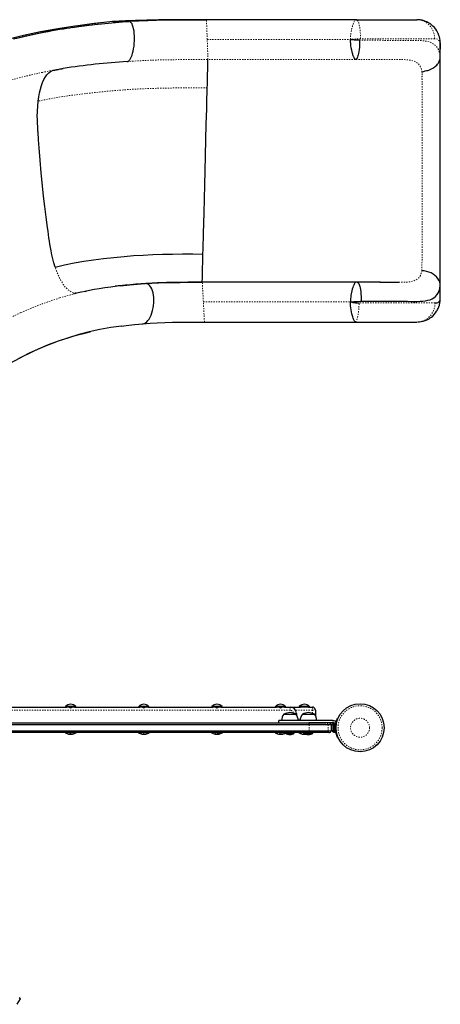
# Model space of a CAD drawing. Units: millimetres. Extents: x -452 to 78, y -122 to 329.
# Drawn here: x -197 to -164, y 107 to 184 of the extents above; entities that cross this region are included whole.
import ezdxf

# ---------------------------------------------------------------- set-up
doc = ezdxf.new("R2010")
doc.units = ezdxf.units.MM
doc.linetypes.add('PHANTOM', pattern=[0.0127, 0.00635, -0.00127, 0.00127, -0.00127, 0.00127, -0.00127])

msp = doc.modelspace()

# ---------------------------------------------------------------- linework, layer by layer
at = {"color": 7, "linetype": 'Continuous', "lineweight": 25}
for p, q in [((-182.77685, 184.18129), (-182.82369, 184.18128)), ((-179.70165, 184.18139), (-182.5718, 184.18139)), ((-170.81992, 184.18139), (-179.08197, 184.18139)), ((-170.81992, 184.18139), (-170.78214, 184.18139)), ((-170.78214, 184.18139), (-166.04572, 184.18139)), ((-166.0463, 184.18139), (-166.04572, 184.18139)), ((-165.97424, 184.17641), (-166.04572, 184.18139)), ((-189.90909, 184.03151), (-188.66824, 184.03152)), ((-188.61743, 184.02822), (-188.622, 184.02797)), ((-164.18692, 181.24067), (-164.18692, 182.32329)), ((-164.1865, 182.35425), (-164.18681, 181.8528)), ((-164.18692, 163.26595), (-164.18692, 181.24067)), ((-182.90084, 163.54869), (-182.90133, 163.55507)), ((-164.18692, 162.22315), (-164.18692, 163.26595)), ((-192.08788, 162.83989), (-192.03153, 162.8529)), ((-187.63593, 160.28751), (-187.54329, 160.29714)), ((-182.73363, 160.43139), (-171.07194, 160.43139)), ((-171.07194, 160.43139), (-166.02129, 160.43139)), ((-189.2383, 160.10681), (-189.26754, 160.10649)), ((-197.93333, 130.17946), (-193.55783, 130.17946)), ((-193.64558, 130.22633), (-193.64558, 130.17946)), ((-193.5173, 130.22633), (-193.64558, 130.22633)), ((-193.5173, 130.17946), (-193.55783, 130.17946)), ((-192.84558, 130.22633), (-193.5173, 130.22633)), ((-192.93333, 130.17946), (-193.5173, 130.17946)), ((-193.23535, 130.11758), (-193.23535, 130.17946)), ((-192.93333, 130.17946), (-187.80783, 130.17946)), ((-192.84558, 130.17946), (-192.84558, 130.22633)), ((-187.89558, 130.22633), (-187.89558, 130.17946)), ((-187.61733, 130.22633), (-187.89558, 130.22633)), ((-187.61733, 130.17946), (-187.80783, 130.17946)), ((-187.09558, 130.22633), (-187.61733, 130.22633)), ((-187.18333, 130.17946), (-187.61733, 130.17946)), ((-187.18333, 130.17946), (-182.05783, 130.17946)), ((-187.09558, 130.17946), (-187.09558, 130.22633)), ((-182.14558, 130.22633), (-182.14558, 130.17946)), ((-181.34558, 130.22633), (-182.14558, 130.22633)), ((-181.43333, 130.17946), (-182.05783, 130.17946)), ((-181.7558, 130.11742), (-181.7558, 130.17946)), ((-181.43333, 130.17946), (-177.05783, 130.17946)), ((-181.34558, 130.17946), (-181.34558, 130.22633)), ((-177.14558, 130.22633), (-177.14558, 130.17946)), ((-177.11389, 130.22633), (-177.14558, 130.22633)), ((-176.34558, 130.22633), (-177.11389, 130.22633)), ((-176.43333, 130.17946), (-177.05783, 130.17946)), ((-176.84508, 130.16411), (-176.84508, 130.17946)), ((-176.43333, 130.17946), (-175.99558, 130.17946)), ((-176.34558, 130.17946), (-176.34558, 130.22633)), ((-175.99558, 130.17946), (-175.18283, 130.17946)), ((-175.27058, 130.22633), (-175.27058, 130.17946)), ((-174.47058, 130.22633), (-175.27058, 130.22633)), ((-174.55833, 130.17946), (-175.18283, 130.17946)), ((-174.55833, 130.17946), (-174.24558, 130.17946)), ((-174.47058, 130.17946), (-174.47058, 130.22633)), ((-176.4792, 129.61696), (-175.5417, 129.61696)), ((-175.49558, 129.67946), (-175.49558, 129.55829)), ((-175.02683, 129.61696), (-174.08933, 129.61696)), ((-173.99558, 129.92946), (-173.99558, 129.48211)), ((-172.30686, 129.28102), (-172.24978, 129.25793)), ((-200.48465, 128.80446), (-174.50651, 128.80446)), ((-200.45669, 128.92946), (-174.53446, 128.92946)), ((-176.89663, 129.11696), (-176.89663, 128.92946)), ((-172.64298, 129.11696), (-176.89122, 129.11696)), ((-174.98448, 128.92962), (-174.98457, 128.92946)), ((-174.53446, 128.92946), (-173.20098, 128.92946)), ((-172.64298, 128.92946), (-174.52068, 128.92946)), ((-174.50651, 128.80446), (-172.99644, 128.80446)), ((-172.99644, 128.80446), (-172.74558, 128.80446)), ((-172.74558, 128.30446), (-172.74558, 128.80446)), ((-172.74163, 128.69508), (-172.74163, 128.67643)), ((-172.73297, 128.69082), (-172.74163, 128.65345)), ((-172.74163, 128.67643), (-172.73297, 128.69082)), ((-172.74163, 128.65345), (-172.74163, 128.67643)), ((-172.74163, 128.65345), (-172.74163, 128.55483)), ((-172.74163, 128.55483), (-172.73297, 128.53185)), ((-172.74163, 128.51746), (-172.74163, 128.55405)), ((-172.73297, 128.53185), (-172.74163, 128.51746)), ((-172.74163, 128.51746), (-172.74163, 128.43286)), ((-172.74163, 128.43286), (-172.73297, 128.39549)), ((-172.74163, 128.43286), (-172.74163, 128.41847)), ((-172.73297, 128.39549), (-172.74163, 128.41847)), ((-172.64298, 129.11696), (-172.54184, 129.11696)), ((-172.54184, 128.92946), (-172.64298, 128.92946)), ((-172.55413, 128.87321), (-172.60103, 128.87321)), ((-172.60103, 128.87321), (-172.60103, 128.67617)), ((-172.60103, 128.67617), (-172.60103, 128.23571)), ((-172.44825, 128.89518), (-172.55413, 128.89518)), ((-172.55413, 128.89518), (-172.55413, 128.21373)), ((-172.54184, 129.11696), (-172.43517, 129.09723)), ((-172.44825, 128.89518), (-172.44825, 128.21373)), ((-172.43517, 128.84838), (-172.44825, 128.8762)), ((-172.43867, 128.74196), (-172.44825, 128.74196)), ((-200.48465, 128.30446), (-174.50651, 128.30446)), ((-174.53446, 128.17946), (-200.45669, 128.17946)), ((-193.68308, 128.17946), (-193.68308, 128.1774)), ((-193.35164, 128.04699), (-193.35164, 128.04914)), ((-193.34126, 128.04717), (-193.34126, 128.04807)), ((-193.28464, 128.05747), (-193.28464, 128.04016)), ((-193.25603, 128.04016), (-193.28464, 128.04016)), ((-193.20651, 128.04016), (-193.25603, 128.04016)), ((-193.20651, 128.04016), (-193.20651, 128.04748)), ((-193.13951, 128.04779), (-193.14563, 128.04721)), ((-193.13951, 128.05638), (-193.13951, 128.04699)), ((-192.80808, 128.1774), (-192.80808, 128.17946)), ((-187.93308, 128.17946), (-187.93308, 128.1774)), ((-187.60262, 128.04697), (-187.60262, 128.0559)), ((-187.58933, 128.0481), (-187.58933, 128.04721)), ((-187.53464, 128.04719), (-187.53464, 128.04016)), ((-187.48629, 128.04016), (-187.53464, 128.04016)), ((-187.45651, 128.04016), (-187.48629, 128.04016)), ((-187.45651, 128.04016), (-187.45651, 128.05777)), ((-187.40183, 128.04721), (-187.40183, 128.0481)), ((-187.38853, 128.04949), (-187.38853, 128.04697)), ((-187.05808, 128.1774), (-187.05808, 128.17946)), ((-182.18308, 128.17946), (-182.18308, 128.1774)), ((-181.85164, 128.04699), (-181.85164, 128.0564)), ((-181.84553, 128.04721), (-181.85164, 128.04779)), ((-181.78464, 128.04748), (-181.78464, 128.04016)), ((-181.70651, 128.04016), (-181.78464, 128.04016)), ((-181.70651, 128.04016), (-181.70651, 128.05748)), ((-181.64989, 128.04807), (-181.64989, 128.04718)), ((-181.63951, 128.04914), (-181.63951, 128.04699)), ((-181.30808, 128.1774), (-181.30808, 128.17946)), ((-177.18308, 128.17946), (-177.18308, 128.1774)), ((-176.91748, 128.05783), (-176.88095, 128.0507)), ((-176.91737, 128.0578), (-176.90964, 128.05627)), ((-176.85125, 128.047), (-176.85125, 128.0476)), ((-176.83933, 128.05627), (-176.83933, 128.04721)), ((-176.83233, 128.04721), (-176.83933, 128.04782)), ((-176.78464, 128.0509), (-176.78464, 128.04016)), ((-176.70651, 128.04016), (-176.78464, 128.04016)), ((-176.70651, 128.04016), (-176.70651, 128.0509)), ((-176.65882, 128.04721), (-176.65179, 128.04782)), ((-176.65183, 128.04721), (-176.65183, 128.05627)), ((-176.6399, 128.0476), (-176.6399, 128.047)), ((-176.63945, 128.04721), (-176.63771, 128.04782)), ((-176.6102, 128.0507), (-176.57366, 128.05783)), ((-176.58151, 128.05627), (-176.57371, 128.05782)), ((-176.35425, 128.17946), (-176.35425, 128.13258)), ((-176.35425, 128.13258), (-175.66665, 128.13258)), ((-175.66665, 128.13258), (-175.66665, 128.17946)), ((-175.30808, 128.17946), (-175.30808, 128.1774)), ((-175.03581, 128.05639), (-175.00486, 128.05052)), ((-174.97652, 128.04699), (-174.97652, 128.04727)), ((-174.96911, 128.04714), (-174.96911, 128.04733)), ((-174.90964, 128.05266), (-174.90964, 128.04016)), ((-174.83151, 128.04016), (-174.90964, 128.04016)), ((-174.90188, 128.17946), (-174.90188, 128.13258)), ((-174.90188, 128.13258), (-174.21428, 128.13258)), ((-174.83151, 128.04016), (-174.83151, 128.04952)), ((-174.77204, 128.05778), (-174.77204, 128.04714)), ((-174.76463, 128.04727), (-174.76463, 128.04699)), ((-174.7363, 128.05052), (-174.72691, 128.05217)), ((-173.20098, 128.17946), (-174.53446, 128.17946)), ((-174.50651, 128.30446), (-172.99644, 128.30446)), ((-174.21428, 128.13258), (-174.21428, 128.17946)), ((-172.95021, 128.17946), (-173.20098, 128.17946)), ((-172.99644, 128.30446), (-172.74558, 128.30446)), ((-172.60103, 128.23571), (-172.55413, 128.23571)), ((-172.55413, 128.21373), (-172.44825, 128.21373)), ((-172.44825, 128.36696), (-172.43762, 128.36696)), ((-172.24978, 127.85099), (-172.30686, 127.8279)), ((-197.45392, 106.82777), (-197.20004, 107.26749)), ((-197.20004, 107.26749), (-197.30829, 107.32999))]:
    msp.add_line(p, q, dxfattribs=at)
at = {"color": 8, "linetype": 'PHANTOM', "lineweight": 18}
for p, q in [((-192.91126, 183.67327), (-192.8638, 183.68225)), ((-182.5122, 182.62884), (-171.24969, 182.63076)), ((-170.86836, 181.0564), (-182.45266, 181.0564)), ((-194.11348, 162.32069), (-193.06827, 162.61352)), ((-182.81756, 162.02407), (-171.25296, 162.0268)), ((-175.99558, 130.17946), (-175.99558, 129.92946)), ((-174.24558, 130.17946), (-174.24558, 129.92946)), ((-175.99558, 129.92946), (-198.99558, 129.92946)), ((-175.49558, 129.67946), (-175.67315, 129.67946)), ((-174.24558, 129.92946), (-175.56256, 129.92946)), ((-174.24558, 129.68858), (-174.24558, 129.92946)), ((-174.24558, 129.92946), (-173.99558, 129.92946)), ((-175.35691, 129.17946), (-175.21161, 129.17946)), ((-174.50651, 128.80446), (-174.50651, 128.30446)), ((-172.99644, 128.80446), (-172.99644, 128.30446)), ((-172.64298, 128.92946), (-172.64298, 129.11696)), ((-172.38373, 128.63792), (-172.44522, 128.66279)), ((-172.44522, 128.44613), (-172.38373, 128.471)), ((-172.43517, 129.09723), (-172.43517, 128.84838)), ((-192.80808, 128.1774), (-193.68308, 128.1774)), ((-192.81533, 128.16421), (-193.67582, 128.16421)), ((-193.40781, 128.05736), (-193.40781, 128.05627)), ((-193.35632, 128.04721), (-193.35632, 128.04967)), ((-193.34127, 128.04721), (-193.34127, 128.04808)), ((-193.33729, 128.04771), (-193.33729, 128.04721)), ((-193.1706, 128.04721), (-193.1706, 128.05149)), ((-193.15965, 128.05307), (-193.15965, 128.04721)), ((-193.1425, 128.04749), (-193.1425, 128.04721)), ((-193.13901, 128.05646), (-193.13901, 128.04721)), ((-193.12096, 128.05627), (-193.12096, 128.0572)), ((-187.05808, 128.1774), (-187.93308, 128.1774)), ((-187.06533, 128.16421), (-187.92582, 128.16421)), ((-187.62343, 128.05719), (-187.62343, 128.05627)), ((-187.60325, 128.04721), (-187.60325, 128.05601)), ((-187.57921, 128.04721), (-187.57921, 128.05219)), ((-187.56792, 128.05068), (-187.56792, 128.04721)), ((-187.38419, 128.04999), (-187.38419, 128.04721)), ((-187.33428, 128.05627), (-187.33428, 128.05745)), ((-181.62855, 128.1774), (-182.18308, 128.1774)), ((-181.63049, 128.16421), (-182.17582, 128.16421)), ((-181.87019, 128.05718), (-181.87019, 128.05627)), ((-181.85214, 128.04721), (-181.85214, 128.05648)), ((-181.84865, 128.04721), (-181.84865, 128.04749)), ((-181.8315, 128.04721), (-181.8315, 128.05307)), ((-181.82055, 128.05149), (-181.82055, 128.04721)), ((-181.65386, 128.04721), (-181.65386, 128.04771)), ((-181.64988, 128.04808), (-181.64988, 128.04721)), ((-181.63483, 128.04967), (-181.63483, 128.04721)), ((-181.31533, 128.16421), (-181.63049, 128.16421)), ((-181.30808, 128.1774), (-181.62855, 128.1774)), ((-181.58334, 128.05627), (-181.58334, 128.05736)), ((-176.35425, 128.1774), (-177.18308, 128.1774)), ((-176.35425, 128.16421), (-177.17582, 128.16421)), ((-176.85605, 128.04721), (-176.85605, 128.04809)), ((-176.66964, 128.04721), (-176.66964, 128.05181)), ((-176.65882, 128.05341), (-176.65882, 128.04721)), ((-176.63945, 128.04764), (-176.63945, 128.04721)), ((-175.30662, 128.1774), (-175.30808, 128.1774)), ((-174.90188, 128.1774), (-175.30662, 128.1774)), ((-175.29939, 128.16421), (-175.30082, 128.16421)), ((-174.90188, 128.16421), (-175.29939, 128.16421)), ((-174.98124, 128.04721), (-174.98124, 128.04775)), ((-174.97585, 128.04721), (-174.97585, 128.04797)), ((-174.94361, 128.04798), (-174.94361, 128.04721)), ((-174.7953, 128.04721), (-174.7953, 128.05159)), ((-174.78439, 128.04968), (-174.78439, 128.04721)), ((-174.78229, 128.04721), (-174.78229, 128.05717)), ((-174.7734, 128.05781), (-174.7734, 128.04721)), ((-174.77199, 128.05777), (-174.77199, 128.04721)), ((-174.76415, 128.04732), (-174.76415, 128.04721)), ((-174.75935, 128.04727), (-174.75935, 128.04721))]:
    msp.add_line(p, q, dxfattribs=at)
at = {"color": 7, "linetype": 'Continuous', "lineweight": 25, "flags": 128}
for points in [[(-188.36939, 184.10555), (-188.93449, 184.08356), (-189.9374, 184.03013)], [(-182.5718, 184.18143), (-183.51872, 184.18001), (-184.46438, 184.17577), (-185.40647, 184.1687), (-186.34187, 184.1588), (-187.25029, 184.14232), (-188.14855, 184.11554), (-189.03544, 184.07855), (-189.90909, 184.03151)], [(-182.5718, 184.18139), (-183.35048, 184.17998), (-184.12789, 184.17575), (-184.90223, 184.16867), (-185.67171, 184.15878), (-186.4347, 184.1423), (-187.18957, 184.11552), (-187.93464, 184.07852), (-188.66823, 184.03147)], [(-182.57063, 184.15707), (-183.14165, 184.15163), (-183.79396, 184.14632), (-184.49098, 184.14141), (-185.23244, 184.13639), (-185.85768, 184.13134), (-186.51133, 184.12042), (-187.19147, 184.10109), (-187.89695, 184.07158), (-188.62637, 184.03)], [(-182.57067, 184.15388), (-182.57128, 184.1693), (-182.57162, 184.17719)], [(-179.04023, 184.18139), (-179.66884, 184.1814), (-182.57161, 184.18021)], [(-170.83092, 184.17998), (-172.73135, 184.18127), (-173.98605, 184.18135)], [(-170.75478, 184.17559), (-170.78059, 184.17999), (-170.81151, 184.18138)], [(-164.20011, 182.54129), (-164.2291, 182.70029), (-164.26157, 182.83011), (-164.29321, 182.93187), (-164.32041, 183.00697), (-164.3628, 183.10844), (-164.4114, 183.20825), (-164.47081, 183.31339), (-164.54948, 183.43213), (-164.65157, 183.5611), (-164.76348, 183.67869), (-164.86863, 183.77192), (-164.96444, 183.84507), (-165.06375, 183.9108), (-165.17073, 183.97154), (-165.24869, 184.00988), (-165.34705, 184.05176), (-165.46899, 184.09445), (-165.61449, 184.13329), (-165.7832, 184.16336), (-165.97886, 184.17962)], [(-192.9116, 183.67679), (-194.25798, 183.47356), (-195.6109, 183.22736), (-196.96852, 182.93744), (-198.32711, 182.60354), (-199.68422, 182.22535), (-201.03753, 181.80282), (-202.38462, 181.33613), (-203.61194, 180.86967), (-204.83015, 180.3664), (-206.03759, 179.82656), (-207.23284, 179.25053), (-208.41453, 178.63874), (-209.58125, 177.99159), (-210.83533, 177.24576), (-212.06823, 176.45902), (-213.27837, 175.63222), (-214.46415, 174.76623), (-215.62396, 173.8619), (-216.75628, 172.92011), (-217.8598, 171.94183), (-218.34605, 171.48383)], [(-193.11062, 183.55936), (-193.31101, 183.52822), (-193.55619, 183.48833), (-193.80831, 183.44768), (-194.09022, 183.40221), (-194.38587, 183.35266), (-194.69366, 183.29887), (-195.01354, 183.24062), (-195.34544, 183.17764), (-195.89123, 183.06852), (-196.46654, 182.94608), (-197.07126, 182.80918), (-197.75158, 182.64507)], [(-193.43686, 183.50774), (-193.81635, 183.45236), (-195.03941, 183.24075), (-196.26175, 182.99562), (-197.48181, 182.7168)], [(-191.37293, 183.77728), (-192.59418, 183.63072), (-193.12653, 183.55303)], [(-189.90909, 184.03154), (-191.38858, 183.87533), (-192.86381, 183.6823)], [(-189.95766, 184.02866), (-191.71562, 183.83761), (-192.32998, 183.75215)], [(-189.16703, 183.99013), (-190.02235, 183.91923), (-191.37293, 183.77728)], [(-188.80082, 180.88788), (-188.73454, 180.90758), (-188.66826, 180.95387), (-188.60312, 181.02584), (-188.54022, 181.12242), (-188.48065, 181.24188), (-188.42542, 181.38214), (-188.37548, 181.54085), (-188.33169, 181.71529), (-188.29478, 181.90245), (-188.26541, 182.09916), (-188.24405, 182.30203), (-188.23109, 182.5076), (-188.22675, 182.71235), (-188.23109, 182.91277), (-188.24405, 183.10545), (-188.2654, 183.28707), (-188.29477, 183.45454), (-188.33167, 183.60498), (-188.37546, 183.73582), (-188.4254, 183.84486), (-188.48062, 183.93019), (-188.5402, 183.99029), (-188.60309, 184.02428), (-188.6176, 184.02589)], [(-170.83661, 181.05664), (-170.85532, 181.06341), (-170.87796, 181.07773), (-170.90284, 181.10035), (-170.93006, 181.1348), (-170.95164, 181.17127), (-170.97127, 181.21194), (-170.99056, 181.25693), (-171.00499, 181.29208), (-171.02613, 181.34645), (-171.05235, 181.42019), (-171.07315, 181.48463), (-171.11358, 181.62676), (-171.15389, 181.79307), (-171.19116, 181.97707), (-171.21483, 182.12966), (-171.23329, 182.29106), (-171.24552, 182.46046), (-171.24969, 182.63076)], [(-171.24969, 182.63076), (-171.16669, 182.62588), (-171.14325, 182.62452), (-171.13049, 182.62377)], [(-170.52944, 182.56183), (-170.68047, 182.56528), (-170.83185, 182.57391), (-170.8865, 182.57826), (-170.93576, 182.58295), (-170.99338, 182.58938), (-171.02667, 182.59356), (-171.05998, 182.59961), (-171.08674, 182.60463), (-171.12047, 182.61091), (-171.12488, 182.61318), (-171.12801, 182.6159), (-171.13002, 182.61952), (-171.13049, 182.62377)], [(-170.52945, 182.56183), (-170.53503, 182.28816), (-170.55111, 182.0196), (-170.56772, 181.84771), (-170.58928, 181.68263), (-170.61568, 181.52915), (-170.6384, 181.42432), (-170.66285, 181.33204), (-170.68972, 181.2502), (-170.71802, 181.18213), (-170.756, 181.1158), (-170.79684, 181.07275), (-170.83661, 181.05664)], [(-164.18692, 182.32329), (-164.19141, 182.46732), (-164.20213, 182.54103)], [(-165.63447, 180.07165), (-165.56593, 180.08211), (-165.49862, 180.10548), (-165.43149, 180.13306), (-165.36533, 180.15621), (-165.27316, 180.17789), (-165.18086, 180.19669), (-165.09207, 180.22119), (-164.9242, 180.29066), (-164.7658, 180.37627), (-164.62742, 180.47261), (-164.55296, 180.53612), (-164.4727, 180.61667), (-164.4105, 180.69016), (-164.36736, 180.75039), (-164.31325, 180.83629), (-164.27824, 180.90768), (-164.24913, 180.98085), (-164.22541, 181.05118), (-164.20687, 181.11387), (-164.19383, 181.17338), (-164.18692, 181.24067)], [(-195.80397, 177.78227), (-195.75721, 178.11629), (-195.69824, 178.43338), (-195.62741, 178.73119), (-195.54553, 179.00639), (-195.45314, 179.25741), (-195.35077, 179.48289), (-195.23891, 179.68136), (-195.11878, 179.85057), (-194.97586, 180.0035), (-194.82529, 180.11695), (-194.66829, 180.18995), (-194.62142, 180.20359), (-194.58138, 180.21259), (-194.54806, 180.21863), (-194.52083, 180.22359), (-194.4952, 180.22846), (-194.46646, 180.23387), (-194.44256, 180.23828), (-194.40874, 180.24453), (-194.38795, 180.24842), (-194.36516, 180.25269), (-194.33735, 180.2579), (-194.30746, 180.26347), (-194.26079, 180.27218), (-194.21095, 180.28149), (-194.16137, 180.29075), (-194.06424, 180.30884), (-193.97542, 180.32539), (-193.94396, 180.33124), (-193.91182, 180.33722), (-193.87498, 180.34407), (-193.82788, 180.35282)], [(-182.84418, 165.77079), (-182.83394, 166.16927), (-182.82348, 166.57704), (-182.81294, 166.98752), (-182.80249, 167.39461), (-182.78171, 168.20481), (-182.76085, 169.01791), (-182.73296, 170.10546), (-182.70499, 171.19575), (-182.677, 172.28746), (-182.6455, 173.51571), (-182.61405, 174.74226), (-182.5827, 175.96523), (-182.55148, 177.18307), (-182.54096, 177.59343), (-182.53036, 178.00736), (-182.51982, 178.41855), (-182.50954, 178.82016)], [(-194.46733, 164.73366), (-194.57025, 165.06873), (-194.65731, 165.39698), (-194.72969, 165.71292), (-194.78869, 166.01162), (-194.83454, 166.28112), (-194.87498, 166.54316), (-194.91278, 166.79204), (-194.95199, 167.05529), (-194.99, 167.31541), (-195.02766, 167.57835), (-195.06516, 167.84549), (-195.17533, 168.66464), (-195.28004, 169.4973), (-195.37706, 170.32686), (-195.46483, 171.13613), (-195.56576, 172.1561), (-195.65336, 173.14485), (-195.72912, 174.10852), (-195.77315, 174.73311), (-195.81219, 175.34125), (-195.81761, 175.43078), (-195.82298, 175.52071), (-195.8283, 175.61101), (-195.83409, 175.71104), (-195.84114, 175.83498), (-195.8483, 175.96426), (-195.85409, 176.07323), (-195.85835, 176.1625), (-195.8625, 176.27167), (-195.86611, 176.40696), (-195.86832, 176.56106), (-195.86301, 176.98452), (-195.84144, 177.39142), (-195.80397, 177.78227)], [(-194.46733, 164.73366), (-193.71969, 164.9265), (-192.96899, 165.08255), (-192.2116, 165.20959), (-191.44391, 165.31546), (-190.66228, 165.40791), (-189.86306, 165.49489), (-189.04327, 165.57961), (-188.30834, 165.64292), (-187.55793, 165.69131), (-186.79417, 165.72715), (-186.01912, 165.75256), (-185.23464, 165.76855), (-184.44242, 165.77536), (-183.64469, 165.77493), (-182.84418, 165.77079)], [(-182.90125, 163.55644), (-182.9009, 163.56957), (-182.89958, 163.61987), (-182.89748, 163.70052), (-182.89412, 163.83024), (-182.88971, 164.00105), (-182.88427, 164.21231), (-182.87783, 164.46211), (-182.87049, 164.74744), (-182.86234, 165.06408), (-182.85353, 165.40707), (-182.84418, 165.77079)], [(-164.18692, 163.26595), (-164.19917, 163.418), (-164.23564, 163.56768), (-164.29583, 163.71255), (-164.37897, 163.85038), (-164.48378, 163.97889), (-164.60862, 164.09583), (-164.75136, 164.19911), (-164.90952, 164.28693), (-165.08031, 164.35781), (-165.2609, 164.41062), (-165.44843, 164.44459), (-165.63974, 164.45921)], [(-187.3025, 163.44456), (-187.78692, 163.41019), (-188.43358, 163.35549), (-189.03279, 163.29683), (-189.5878, 163.23558), (-190.10018, 163.1726), (-190.57232, 163.10775), (-191.00791, 163.04045), (-191.40765, 162.97193), (-191.77173, 162.90376), (-192.10047, 162.83734), (-192.39391, 162.77406), (-192.652, 162.71519), (-192.87467, 162.66189), (-193.06182, 162.61517)], [(-189.34587, 163.27884), (-189.50569, 163.26088), (-189.6398, 163.24559), (-189.68999, 163.23982), (-189.72478, 163.23584), (-189.74099, 163.23402), (-189.73953, 163.23421)], [(-189.34098, 163.26461), (-188.58812, 163.34679), (-187.37889, 163.44557)], [(-187.54345, 160.29844), (-187.45644, 160.31892), (-187.35788, 160.36873), (-187.26118, 160.44416), (-187.16801, 160.54408), (-187.07996, 160.66669), (-186.99853, 160.80987), (-186.92511, 160.97121), (-186.86097, 161.14794), (-186.8072, 161.33703), (-186.76471, 161.53526), (-186.73425, 161.73922), (-186.71632, 161.94543), (-186.71124, 162.15035), (-186.71909, 162.3505), (-186.73973, 162.54243), (-186.77282, 162.72287), (-186.81779, 162.88872), (-186.87387, 163.03716), (-186.9401, 163.16563), (-187.01534, 163.27197), (-187.09831, 163.35433), (-187.1876, 163.41123), (-187.28166, 163.44186), (-187.37889, 163.44557)], [(-187.37889, 163.44557), (-186.86411, 163.48046), (-186.33102, 163.50798), (-185.78218, 163.52787), (-185.22035, 163.54), (-184.64838, 163.54719), (-184.06917, 163.55231), (-183.48583, 163.55537), (-182.90143, 163.55639)], [(-182.90084, 163.55075), (-183.45064, 163.55059), (-184.02698, 163.54831), (-184.59939, 163.54391), (-185.16483, 163.53739), (-185.72105, 163.52596), (-186.26452, 163.50662), (-186.79243, 163.47953), (-187.30218, 163.44493)], [(-182.90143, 163.55644), (-182.90147, 163.55227), (-182.90149, 163.54938)], [(-170.81724, 163.55678), (-176.8201, 163.55675), (-182.90141, 163.55672)], [(-170.81724, 163.55517), (-170.84558, 163.5491), (-170.88178, 163.52259), (-170.9173, 163.48075), (-170.93063, 163.45888), (-170.9438, 163.43257), (-170.95544, 163.40972), (-170.97106, 163.37843), (-170.98487, 163.34903), (-170.99864, 163.31628), (-171.01249, 163.28149), (-171.02654, 163.24628), (-171.06354, 163.14478), (-171.10414, 163.01244), (-171.14072, 162.87514), (-171.1495, 162.83799), (-171.16161, 162.78667), (-171.16971, 162.75144), (-171.17787, 162.7141), (-171.18426, 162.68283), (-171.19088, 162.64735), (-171.19871, 162.60224), (-171.21065, 162.5299), (-171.22132, 162.45964), (-171.23139, 162.38089), (-171.24167, 162.27111), (-171.24648, 162.20574), (-171.25034, 162.13421), (-171.25296, 162.0268)], [(-170.73444, 163.55649), (-170.69051, 163.54389), (-170.64731, 163.50615), (-170.60574, 163.44317), (-170.5762, 163.38024), (-170.54857, 163.30583), (-170.52352, 163.2218), (-170.49765, 163.11608), (-170.47065, 162.97738), (-170.4452, 162.80551), (-170.42636, 162.63081), (-170.41284, 162.4466), (-170.4048, 162.25569), (-170.40219, 162.06195)], [(-170.40218, 162.06195), (-170.12295, 162.06172), (-169.88013, 162.06148), (-169.67307, 162.06126), (-169.50106, 162.06105), (-169.36342, 162.06088), (-169.25954, 162.06074), (-169.18891, 162.06065), (-169.15116, 162.0606), (-169.15116, 162.0606), (-169.15116, 162.0606), (-169.15116, 162.0606), (-169.15116, 162.0606), (-169.15115, 162.0606), (-169.15114, 162.0606), (-169.15113, 162.0606), (-169.15109, 162.0606), (-169.15101, 162.0606), (-169.15087, 162.0606), (-169.15057, 162.0606), (-169.14998, 162.0606), (-169.14879, 162.0606), (-169.14641, 162.06059), (-169.14167, 162.06059), (-169.13217, 162.06058), (-169.11321, 162.06055), (-169.07533, 162.0605), (-168.99982, 162.0604), (-168.84982, 162.06019), (-168.55409, 162.05973), (-167.9814, 162.05863), (-167.70224, 162.05797), (-167.34376, 162.05699), (-167.03859, 162.0561), (-166.76103, 162.05533), (-166.51319, 162.05476), (-166.24955, 162.0539), (-166.00918, 162.05302), (-165.77704, 162.0579), (-165.55806, 162.07271), (-165.35421, 162.09821), (-165.16702, 162.13521), (-164.99577, 162.18488), (-164.84, 162.24847), (-164.70197, 162.32572), (-164.55374, 162.44222), (-164.43241, 162.58141), (-164.33578, 162.74589), (-164.30427, 162.81691), (-164.27535, 162.89355), (-164.2513, 162.97067), (-164.23051, 163.05485), (-164.21259, 163.14844), (-164.19809, 163.22743), (-164.19222, 163.25237), (-164.18691, 163.26595)], [(-167.67909, 163.55105), (-167.58977, 163.55079), (-167.45916, 163.55037)], [(-170.86077, 160.43736), (-170.88269, 160.45178), (-170.90978, 160.47774), (-170.93212, 160.50729), (-170.95473, 160.54586), (-170.97867, 160.5952), (-171.00818, 160.66536), (-171.0309, 160.72484), (-171.06738, 160.83021), (-171.09546, 160.9219), (-171.13241, 161.06094), (-171.16887, 161.22072), (-171.20069, 161.39291), (-171.22203, 161.54), (-171.23973, 161.69637), (-171.25024, 161.85935), (-171.25296, 162.0268)], [(-171.25296, 162.0268), (-171.1922, 162.01217), (-171.13449, 161.99915)], [(-171.13449, 161.99915), (-171.13471, 161.9972), (-171.13435, 161.99537), (-171.13341, 161.99365), (-171.13189, 161.99203), (-171.12817, 161.98963), (-171.12278, 161.98739), (-171.10624, 161.98265), (-171.09003, 161.97856), (-171.07599, 161.97562), (-171.04125, 161.96975), (-171.00721, 161.965), (-170.97584, 161.96121), (-170.91907, 161.95531), (-170.85716, 161.94997), (-170.57485, 161.93686)], [(-171.13449, 161.99915), (-171.13329, 162.00135), (-171.13096, 162.00356), (-171.1229, 162.00799), (-171.0932, 162.01686), (-171.04661, 162.02566), (-170.9524, 162.03795), (-170.76281, 162.05379), (-170.48919, 162.06222), (-170.48919, 162.06222), (-170.48919, 162.06222), (-170.48919, 162.06222), (-170.48918, 162.06222), (-170.48916, 162.06222), (-170.48901, 162.06221), (-170.4887, 162.06221), (-170.48622, 162.06221), (-170.48127, 162.06219), (-170.40218, 162.06195)], [(-165.95403, 160.43748), (-165.81763, 160.44465), (-165.67992, 160.46175), (-165.54476, 160.49024), (-165.44844, 160.51719), (-165.289, 160.57621), (-165.17554, 160.62902), (-165.07496, 160.68435), (-164.97741, 160.74672), (-164.88186, 160.81713), (-164.787, 160.89762), (-164.66351, 161.02162), (-164.55676, 161.15192), (-164.47612, 161.27076), (-164.44221, 161.3281), (-164.40209, 161.40284), (-164.35668, 161.49796), (-164.30891, 161.61482), (-164.26229, 161.75971), (-164.22122, 161.92501)], [(-164.60164, 161.93319), (-164.50878, 161.93405), (-164.42697, 161.94716), (-164.3561, 161.97283), (-164.29791, 162.01227), (-164.27574, 162.03385), (-164.25571, 162.05639), (-164.23728, 162.08105), (-164.22183, 162.11034), (-164.20821, 162.15108), (-164.19643, 162.19665), (-164.18691, 162.22315)], [(-164.2243, 161.92544), (-164.20008, 162.03797), (-164.18692, 162.22315)], [(-189.23873, 160.11057), (-189.05801, 160.13325), (-188.87501, 160.15521)], [(-188.87501, 160.15521), (-188.22302, 160.22726), (-187.55518, 160.29567)], [(-187.55519, 160.29568), (-187.00884, 160.33823), (-186.43949, 160.37188), (-185.85033, 160.39628), (-185.24483, 160.41118), (-184.62658, 160.42003), (-183.99933, 160.42636), (-183.36703, 160.43014), (-182.73363, 160.43139)], [(-197.29972, 157.57793), (-196.93905, 157.76622), (-196.54234, 157.96363), (-196.10934, 158.168), (-195.64001, 158.37699), (-195.13455, 158.58803), (-194.59338, 158.79832), (-194.20077, 158.94106), (-193.79152, 159.08141), (-193.36741, 159.21813), (-192.9609, 159.34095), (-192.58623, 159.44704), (-192.24374, 159.53807), (-191.93351, 159.61571), (-191.65518, 159.68169)], [(-172.43205, 128.80446), (-172.43733, 128.75989), (-172.43916, 128.74196)], [(-172.37726, 129.06743), (-172.39041, 129.07565), (-172.43517, 129.09723)], [(-193.40781, 128.05627), (-193.41088, 128.05707), (-193.41238, 128.05761), (-193.41212, 128.05782), (-193.41018, 128.05768), (-193.40682, 128.05723), (-193.40236, 128.0565), (-193.40104, 128.05627)], [(-193.3518, 128.04699), (-193.3517, 128.04692), (-193.35297, 128.0469), (-193.35582, 128.04715), (-193.35632, 128.04721)], [(-193.3416, 128.04811), (-193.34155, 128.04798), (-193.34127, 128.04721)], [(-193.15965, 128.04721), (-193.15092, 128.04798), (-193.1425, 128.04882)], [(-193.14027, 128.05627), (-193.13506, 128.05707), (-193.12993, 128.05761), (-193.12554, 128.05782), (-193.12236, 128.05768), (-193.12068, 128.05723), (-193.12067, 128.0565), (-193.12096, 128.05627)], [(-193.13901, 128.04721), (-193.13946, 128.04692), (-193.13818, 128.0469), (-193.13534, 128.04715), (-193.13483, 128.04721)], [(-187.62343, 128.05627), (-187.62403, 128.05707), (-187.62287, 128.05761), (-187.62009, 128.05782), (-187.61606, 128.05768), (-187.61123, 128.05723), (-187.60608, 128.0565), (-187.60471, 128.05627)], [(-187.60696, 128.04721), (-187.60405, 128.04692), (-187.60269, 128.0469), (-187.60306, 128.04715), (-187.60325, 128.04721)], [(-187.38419, 128.04721), (-187.38711, 128.04692), (-187.38846, 128.0469), (-187.38835, 128.04697)], [(-187.34185, 128.05627), (-187.33704, 128.05707), (-187.33317, 128.05761), (-187.33072, 128.05782), (-187.32994, 128.05768), (-187.33085, 128.05723), (-187.33336, 128.0565), (-187.33428, 128.05627)], [(-181.87019, 128.05627), (-181.87063, 128.05707), (-181.86931, 128.05761), (-181.8664, 128.05782), (-181.86227, 128.05768), (-181.85739, 128.05723), (-181.85224, 128.0565), (-181.85088, 128.05627)], [(-181.85632, 128.04721), (-181.85327, 128.04692), (-181.85177, 128.0469), (-181.85198, 128.04715), (-181.85214, 128.04721)], [(-181.64988, 128.04721), (-181.6496, 128.04798), (-181.64955, 128.04811)], [(-181.63483, 128.04721), (-181.63788, 128.04692), (-181.63938, 128.0469), (-181.63931, 128.04699)], [(-181.59011, 128.05627), (-181.58537, 128.05707), (-181.58161, 128.05761), (-181.57931, 128.05782), (-181.57868, 128.05768), (-181.57975, 128.05723), (-181.5824, 128.0565), (-181.58334, 128.05627)], [(-176.85142, 128.047), (-176.85132, 128.04692), (-176.85265, 128.0469), (-176.85554, 128.04715), (-176.85605, 128.04721)], [(-176.63945, 128.04721), (-176.63984, 128.04692), (-176.6385, 128.0469), (-176.63561, 128.04715), (-176.6351, 128.04721)], [(-175.0352, 128.05627), (-175.03894, 128.05707), (-175.04128, 128.05761), (-175.04191, 128.05782), (-175.04083, 128.05768), (-175.03817, 128.05723), (-175.03422, 128.0565), (-175.03299, 128.05627)], [(-174.97669, 128.04699), (-174.97658, 128.04692), (-174.97787, 128.0469), (-174.98073, 128.04715), (-174.98124, 128.04721)], [(-174.79754, 128.04721), (-174.79532, 128.04692), (-174.79285, 128.0469)], [(-174.76415, 128.04721), (-174.76457, 128.04692), (-174.76328, 128.0469), (-174.76042, 128.04715), (-174.75991, 128.04721)]]:
    msp.add_lwpolyline(points, dxfattribs=at)
at = {"color": 8, "linetype": 'PHANTOM', "lineweight": 18, "flags": 128}
for points in [[(-182.5122, 182.62884), (-182.51997, 182.8327), (-182.52762, 183.03289), (-182.535, 183.22601), (-182.54199, 183.40874), (-182.54847, 183.57795), (-182.55433, 183.73076), (-182.55947, 183.86454), (-182.5638, 183.97702), (-182.56725, 184.06626), (-182.56976, 184.13069), (-182.57067, 184.15388)], [(-171.24969, 182.63076), (-171.24832, 182.72249), (-171.24562, 182.78911), (-171.24255, 182.84191), (-171.23931, 182.88758), (-171.23259, 182.96749), (-171.22568, 183.03095), (-171.21161, 183.13323), (-171.19751, 183.22321), (-171.17862, 183.32726), (-171.15961, 183.41448), (-171.14081, 183.49702), (-171.10334, 183.6386), (-171.06633, 183.76245), (-171.02939, 183.86465), (-171.00212, 183.93429), (-170.97511, 183.99608), (-170.94844, 184.05036), (-170.92243, 184.09862), (-170.89287, 184.13612), (-170.86361, 184.16286), (-170.83841, 184.17739), (-170.83092, 184.17975)], [(-170.4599, 182.68684), (-170.46104, 182.80602), (-170.46414, 182.92069), (-170.4697, 183.04518), (-170.47598, 183.14813), (-170.48486, 183.25998), (-170.49526, 183.36282), (-170.50741, 183.46546), (-170.52148, 183.56351), (-170.53697, 183.65499), (-170.55481, 183.74463), (-170.57892, 183.84563), (-170.60355, 183.93004), (-170.63057, 184.00506), (-170.65911, 184.06768), (-170.67756, 184.1001), (-170.69638, 184.12716), (-170.71625, 184.14953), (-170.73537, 184.1654), (-170.75466, 184.17476)], [(-164.6321, 182.68325), (-164.64442, 182.87889), (-164.68066, 183.07122), (-164.74022, 183.25683), (-164.82213, 183.43261), (-164.92492, 183.59554), (-165.04685, 183.74284), (-165.18585, 183.872), (-165.33954, 183.9808), (-165.50526, 184.06744), (-165.68019, 184.13036), (-165.86142, 184.16855), (-165.97424, 184.17641)], [(-192.8638, 183.68225), (-194.06446, 183.50434), (-195.27043, 183.29172), (-196.48078, 183.04502), (-197.69291, 182.76312), (-198.90477, 182.44618), (-200.11482, 182.09389), (-201.32139, 181.70632), (-202.64257, 181.23935), (-203.95525, 180.72994), (-205.2572, 180.17823), (-206.54647, 179.58457), (-207.82133, 178.94945), (-209.15572, 178.23107), (-210.46981, 177.46719), (-211.76159, 176.6585), (-213.02918, 175.80593), (-214.27075, 174.91045), (-215.48446, 173.97304), (-216.60168, 173.05168), (-217.69126, 172.09483), (-218.17133, 171.64616)], [(-192.8638, 183.68225), (-192.11842, 183.73071), (-191.37279, 183.77614)], [(-171.13049, 182.62377), (-171.13025, 182.6249), (-171.1297, 182.62604), (-171.12768, 182.62831), (-171.11996, 182.63288), (-171.08976, 182.64209), (-171.04295, 182.65092), (-170.94803, 182.66318), (-170.75753, 182.67885), (-170.56708, 182.68633), (-170.45988, 182.68684)], [(-164.18691, 181.24067), (-164.21703, 181.45945), (-164.26585, 181.65944), (-164.33535, 181.83949), (-164.42658, 181.99802), (-164.54066, 182.13517), (-164.67988, 182.2522), (-164.84305, 182.34818), (-165.0302, 182.424), (-165.24326, 182.48133), (-165.47406, 182.52003), (-165.72673, 182.54312), (-166.00596, 182.55258), (-166.356, 182.55398), (-166.6588, 182.55496), (-167.15285, 182.55644), (-167.5817, 182.55754), (-168.03121, 182.55854), (-168.08741, 182.55865), (-168.14837, 182.55877), (-168.21415, 182.5589), (-168.28483, 182.55904), (-168.36047, 182.55918), (-168.44114, 182.55933), (-168.52693, 182.55948), (-168.78977, 182.55992), (-169.09335, 182.56037), (-169.4, 182.56077), (-169.74116, 182.56116), (-170.11751, 182.56152), (-170.52944, 182.56183)], [(-164.18691, 182.32329), (-164.21715, 182.43546), (-164.26474, 182.52639), (-164.33014, 182.59608), (-164.41284, 182.64467), (-164.5138, 182.67352), (-164.63209, 182.68325)], [(-188.80104, 180.8891), (-188.295, 180.92554), (-187.78304, 180.95702), (-187.26558, 180.9834), (-186.48028, 181.01333), (-185.68578, 181.03161), (-184.88387, 181.04248), (-184.07635, 181.05022), (-183.26526, 181.05486), (-182.45266, 181.0564)], [(-165.63447, 180.07165), (-165.6629, 180.23525), (-165.70682, 180.385), (-165.76778, 180.51961), (-165.84675, 180.63829), (-165.94454, 180.74074), (-166.0625, 180.82757), (-166.20067, 180.89912), (-166.35884, 180.95559), (-166.53597, 180.99755), (-166.83449, 181.03582), (-167.17118, 181.0492), (-167.41307, 181.05003), (-167.67003, 181.05083), (-167.94105, 181.05167), (-168.22474, 181.05243), (-168.52036, 181.05315), (-168.82753, 181.05381), (-169.30887, 181.05468), (-169.81301, 181.05541), (-170.33473, 181.05599), (-170.86836, 181.0564)], [(-193.82754, 180.35079), (-194.6446, 180.20606), (-195.46676, 180.04076)], [(-195.46676, 180.04076), (-195.64991, 180.00152), (-195.83303, 179.96145)], [(-165.63974, 164.45921), (-165.63498, 164.67844), (-165.63094, 164.89418), (-165.62744, 165.10852), (-165.62438, 165.31923), (-165.6217, 165.52455), (-165.61895, 165.76194), (-165.61697, 165.9642), (-165.61561, 166.13375), (-165.61464, 166.27805), (-165.61417, 166.35362), (-165.61381, 166.41502), (-165.61326, 166.51341), (-165.61248, 166.66652), (-165.61175, 166.82865), (-165.61105, 166.9997), (-165.6102, 167.23593), (-165.60987, 167.33348), (-165.60959, 167.41944), (-165.60936, 167.49361), (-165.60916, 167.55583), (-165.609, 167.60599), (-165.60888, 167.64403), (-165.60877, 167.6794), (-165.60764, 168.07782), (-165.60725, 168.30566), (-165.60701, 168.53868), (-165.60691, 168.77633), (-165.60691, 168.98796), (-165.60698, 169.19925), (-165.60707, 169.36561), (-165.6072, 169.55647), (-165.60734, 169.76703), (-165.60744, 169.93741), (-165.60751, 170.06851), (-165.60753, 170.15778), (-165.60754, 170.25607), (-165.60755, 170.35818), (-165.60754, 170.46244), (-165.60753, 170.56868), (-165.6075, 170.6767), (-165.60748, 170.78631), (-165.60729, 171.31872), (-165.60712, 171.79052), (-165.607, 172.25476), (-165.607, 172.83238), (-165.60709, 173.41242), (-165.60708, 173.9981), (-165.60678, 174.60562), (-165.60615, 175.16947), (-165.60605, 175.25629), (-165.60595, 175.34297), (-165.60586, 175.42942), (-165.60578, 175.51558), (-165.60569, 175.62203), (-165.6056, 175.75683), (-165.60555, 175.87976), (-165.60553, 175.99065), (-165.60554, 176.07991), (-165.60556, 176.15941), (-165.6056, 176.22918), (-165.60565, 176.28928), (-165.60569, 176.33977), (-165.60574, 176.38071), (-165.60581, 176.44208), (-165.60613, 176.62921), (-165.60647, 176.7792), (-165.60694, 176.93811), (-165.60752, 177.10583), (-165.60813, 177.2774), (-165.60878, 177.45607), (-165.60945, 177.6306), (-165.61012, 177.79455), (-165.6108, 177.94949), (-165.61157, 178.11637), (-165.61236, 178.2792), (-165.6133, 178.46254), (-165.61384, 178.56367), (-165.61422, 178.63633), (-165.61472, 178.72183), (-165.61541, 178.82004), (-165.61598, 178.88791), (-165.61652, 178.94364), (-165.61727, 179.0085), (-165.61832, 179.0848), (-165.6196, 179.16207), (-165.62139, 179.2494), (-165.62273, 179.30999), (-165.62304, 179.32406), (-165.62315, 179.32904), (-165.62317, 179.32964), (-165.62317, 179.32964), (-165.62317, 179.32964), (-165.62317, 179.32964), (-165.62317, 179.32964), (-165.62317, 179.32964), (-165.62317, 179.32965), (-165.62317, 179.32966), (-165.62317, 179.32968), (-165.62317, 179.32972), (-165.62317, 179.32981), (-165.62317, 179.32998), (-165.62318, 179.33032), (-165.6232, 179.331), (-165.62323, 179.33236), (-165.62329, 179.33507), (-165.62341, 179.3404), (-165.62364, 179.35081), (-165.62407, 179.37055), (-165.62482, 179.40564), (-165.62584, 179.45828), (-165.62634, 179.48799), (-165.62659, 179.50415), (-165.6269, 179.52761), (-165.62732, 179.56989), (-165.62753, 179.62403), (-165.62748, 179.64692), (-165.6272, 179.68482), (-165.62665, 179.7223), (-165.62524, 179.79599), (-165.62439, 179.8514), (-165.62478, 179.93784), (-165.62825, 180.01155), (-165.63447, 180.07165)], [(-182.50954, 178.82016), (-183.39059, 178.82605), (-184.26904, 178.82539), (-185.14336, 178.81707), (-186.01223, 178.80207), (-186.87418, 178.7796), (-187.72809, 178.74699), (-188.57297, 178.70169), (-189.40787, 178.64343), (-190.23118, 178.57202), (-191.04236, 178.48873), (-191.84562, 178.40211), (-192.64301, 178.3096), (-193.43605, 178.20629), (-194.22622, 178.08724), (-195.01503, 177.94754), (-195.80397, 177.78227)], [(-192.03476, 162.86856), (-192.13071, 162.84967), (-192.225, 162.83102), (-192.31937, 162.81228), (-192.34411, 162.80737), (-192.36984, 162.80226), (-192.39232, 162.79778), (-192.41646, 162.79298), (-192.45564, 162.78522), (-192.49296, 162.77781), (-192.53087, 162.77024), (-192.56769, 162.76285), (-192.60797, 162.7548), (-192.65703, 162.74511), (-192.74332, 162.72757), (-192.81971, 162.71682), (-192.89912, 162.71487), (-192.98191, 162.72299), (-193.07916, 162.74571), (-193.19202, 162.78901), (-193.31892, 162.85959), (-193.45828, 162.96379), (-193.64645, 163.14991), (-193.83025, 163.3853), (-194.00642, 163.6658), (-194.17246, 163.98683), (-194.32661, 164.34417), (-194.46733, 164.73366)], [(-167.45916, 163.55037), (-167.31646, 163.5499), (-167.05067, 163.55081), (-166.78528, 163.56484), (-166.54168, 163.59627), (-166.32372, 163.64847), (-166.13451, 163.72337), (-166.00071, 163.804), (-165.88817, 163.90224), (-165.7963, 164.01771), (-165.75144, 164.09456), (-165.71557, 164.17548), (-165.68549, 164.26379), (-165.65421, 164.3662), (-165.63974, 164.45921)], [(-197.16319, 161.17053), (-196.34725, 161.52108), (-195.52428, 161.84241)], [(-195.52428, 161.84241), (-194.81844, 162.09329), (-194.11348, 162.32069)], [(-170.86077, 160.43736), (-170.83406, 160.4552), (-170.80543, 160.48791), (-170.77733, 160.53427), (-170.75108, 160.59169), (-170.71629, 160.69151), (-170.68505, 160.80933), (-170.65693, 160.94547), (-170.63259, 161.09619), (-170.6126, 161.25605), (-170.59693, 161.42211), (-170.58146, 161.67469), (-170.57486, 161.93686)], [(-166.02111, 160.43139), (-165.95869, 160.43282), (-165.887, 160.43809), (-165.80635, 160.44871), (-165.71317, 160.46736), (-165.62982, 160.48944), (-165.5759, 160.50707), (-165.50369, 160.53531), (-165.40339, 160.58204), (-165.3106, 160.63293), (-165.23124, 160.68519), (-165.12045, 160.77211), (-165.01637, 160.87195), (-164.89394, 161.01976), (-164.79096, 161.18311), (-164.71305, 161.349), (-164.68702, 161.41916), (-164.6621, 161.4991), (-164.64493, 161.56387), (-164.63224, 161.62173), (-164.61074, 161.76179), (-164.60164, 161.93319)], [(-198.52199, 160.51147), (-197.84584, 160.85153), (-197.16319, 161.17053)]]:
    msp.add_lwpolyline(points, dxfattribs=at)
at = {"color": 7, "linetype": 'Continuous', "lineweight": 25}
msp.add_circle((-170.49558, 128.55446), 1.89, dxfattribs=at)
at = {"color": 8, "linetype": 'PHANTOM', "lineweight": 18}
for radius in [1.73415, 0.74728]:
    msp.add_circle((-170.49558, 128.55446), radius, dxfattribs=at)
at = {"color": 7, "linetype": 'Continuous', "lineweight": 25}
for centre, radius, start, end in [((-170.82134, 184.15314), 0.02828, 87.1083439, 109.7942143), ((-170.78664, 184.10241), 0.07911, 66.1572839, 86.7403413), ((-2252.97821, 232.60492), 2071.16714, 358.51195657, 358.57383884), ((-185.38934, 125.08149), 55.9118, 93.4983225, 98.6805845), ((-184.482, 119.14396), 44.402, 91.9439126, 96.3587079), ((-170.67793, 160.62393), 2.93269, 91.0585889, 93.1086896), ((-171.8427, -1378.22597), 1541.78286, 89.89021713, 89.95881479), ((-166.30378, 865.61969), 702.07045, 269.78568061, 269.90681784), ((-170.99788, 161.54893), 1.11999, 266.2087128, 277.0315463), ((-186.44327, 137.21876), 23.06187, 96.962263, 164.0542958), ((-193.18135, 129.70241), 0.7, 95.2643323, 131.5427961), ((-193.24558, 130.24696), 0.13, 211.2806672, 328.7193328), ((-193.3098, 129.70241), 0.7, 48.4572039, 84.7356677), ((-187.43135, 129.70241), 0.7, 95.2643323, 131.5427961), ((-187.49558, 130.24696), 0.13, 211.2806672, 328.7193328), ((-187.5598, 129.70241), 0.7, 48.4572039, 84.7356677), ((-181.68135, 129.70241), 0.7, 95.2643323, 131.5427961), ((-181.74558, 130.24696), 0.13, 211.2806672, 328.7193328), ((-181.8098, 129.70241), 0.7, 48.4572039, 84.7356677), ((-176.68135, 129.70241), 0.7, 95.2643323, 131.5427961), ((-176.74558, 130.24696), 0.13, 211.2806672, 328.7193328), ((-176.8098, 129.70241), 0.7, 48.4572039, 84.7356677), ((-175.99558, 129.67946), 0.5, 0, 90), ((-174.80635, 129.70241), 0.7, 95.2643323, 131.5427961), ((-174.9348, 129.70241), 0.7, 48.4572039, 84.7356677), ((-174.24558, 129.92946), 0.25, 0, 90), ((-175.90105, 129.115), 0.76565, 139.0347552, 179.8531544), ((-176.01045, 128.80055), 0.94141, 60.1371656, 119.8628344), ((-176.11984, 129.115), 0.76565, 0.1468456, 40.9652448), ((-174.44868, 129.115), 0.76565, 139.0347552, 179.8531544), ((-174.55808, 128.80055), 0.94141, 60.1371656, 119.8628344), ((-174.66748, 129.115), 0.76565, 0.1468456, 40.9652448), ((-170.51075, 128.55446), 1.9375, 157.9756872, 176.7947505), ((-172.95021, 128.69946), 0.23, 27.1628884, 90), ((-172.49304, 128.64342), 0.2539, 115.1706577, 168.2589244), ((-172.49304, 128.4655), 0.2539, 191.7410756, 244.8293423), ((-172.53822, 128.83201), 0.09752, 40.3791731, 92.1279775), ((-170.51075, 128.55446), 1.9375, 176.7947505, 183.2052495), ((-170.51075, 128.55446), 1.9375, 183.2052495, 202.0243128), ((-172.54184, 128.81874), 0.11071, 352.5863262, 15.5250263), ((-193.66745, 128.1774), 0.01563, 180, 237.5996119), ((-193.24558, 128.84216), 0.80295, 237.5996119, 260.40839), ((-193.31024, 128.45992), 0.41528, 256.4110444, 263.6287879), ((-193.27054, 128.78646), 0.74176, 259.8673105, 265.2861224), ((-193.34496, 128.05808), 0.01148, 251.2466379, 288.7533621), ((-193.33997, 128.05695), 0.01011, 263.4667887, 285.3720222), ((-193.32603, 128.08205), 0.03527, 261.0715721, 278.9284279), ((-193.34196, 128.11237), 0.06859, 288.1870851, 305.1195728), ((-193.22044, 128.78598), 0.74128, 262.7136317, 265.286993), ((-193.28946, 128.00445), 0.05343, 75.8753273, 104.1246727), ((-193.24558, 128.84216), 0.80295, 267.2115366, 272.7884634), ((-193.17885, 128.45992), 0.41528, 256.4110444, 263.6287879), ((-193.21737, 128.134), 0.08712, 265.0192303, 274.9807697), ((-193.27077, 128.78646), 0.74176, 274.7138776, 280.1326895), ((-193.15185, 128.10583), 0.06155, 244.4220643, 252.2668933), ((-193.16513, 128.08205), 0.03527, 261.0715721, 278.9284279), ((-193.14974, 128.07494), 0.02804, 261.5553951, 278.4446049), ((-193.16042, 128.11237), 0.06859, 288.1870851, 305.1195728), ((-193.18043, 128.45654), 0.41187, 276.3566279, 279.5944662), ((-193.24558, 128.84216), 0.80295, 279.59161, 302.4003881), ((-192.8237, 128.1774), 0.01562, 302.4003881, 0), ((-187.91745, 128.1774), 0.01562, 180, 237.5996119), ((-187.49558, 128.84216), 0.80295, 237.5996119, 260.6970748), ((-187.56276, 128.43193), 0.38725, 260.694659, 263.4456966), ((-187.58065, 128.12457), 0.08059, 237.9368235, 253.7157566), ((-187.51783, 128.79768), 0.75298, 263.3372368, 265.3245439), ((-187.47319, 128.79813), 0.75343, 259.946763, 265.3237976), ((-187.59323, 128.06036), 0.01372, 253.4630273, 286.5369727), ((-187.57357, 128.09851), 0.05162, 263.7238021, 276.2761979), ((-187.58789, 128.11728), 0.07286, 285.9078865, 292.104063), ((-187.49558, 128.84216), 0.80295, 267.2115366, 272.7884634), ((-187.52712, 128.12559), 0.07874, 264.5338617, 275.4661383), ((-187.56442, 128.43605), 0.39142, 276.5728397, 284.0037717), ((-187.45656, 128.01306), 0.04516, 73.0797692, 106.9202308), ((-187.51791, 128.79768), 0.75298, 274.6754556, 276.6530105), ((-187.40063, 128.12457), 0.08059, 237.9368235, 253.7157566), ((-187.41759, 128.09851), 0.05162, 263.7238021, 276.2761979), ((-187.47337, 128.79813), 0.75343, 274.6762024, 280.053237), ((-187.39792, 128.07213), 0.02523, 261.0942576, 278.9057424), ((-187.42899, 128.43605), 0.39142, 276.5728397, 284.0037717), ((-187.49558, 128.84216), 0.80295, 279.3029252, 302.4003881), ((-187.0737, 128.1774), 0.01563, 302.4003881, 0), ((-182.16745, 128.1774), 0.01563, 180, 237.5996119), ((-181.74558, 128.84216), 0.80295, 237.5996119, 260.40839), ((-181.81072, 128.45654), 0.41187, 260.4055338, 263.6433721), ((-181.83073, 128.11237), 0.06859, 234.8804272, 251.8129149), ((-181.77061, 128.78585), 0.74115, 263.7226356, 265.2871174), ((-181.72039, 128.78646), 0.74176, 259.8673105, 265.2861224), ((-181.84496, 128.0694), 0.0225, 260.556786, 279.443214), ((-181.84141, 128.06276), 0.01609, 255.1753799, 284.8246201), ((-181.82603, 128.09564), 0.04875, 263.5517469, 276.4482531), ((-181.83934, 128.10593), 0.06166, 287.7369876, 295.8295767), ((-181.74558, 128.84216), 0.80295, 267.2115366, 272.7884634), ((-181.77378, 128.12742), 0.08057, 264.6127089, 275.3872911), ((-181.8123, 128.45992), 0.41528, 276.3712121, 283.5889556), ((-181.70169, 128.01455), 0.0437, 72.6424834, 107.3575166), ((-181.77071, 128.78596), 0.74127, 274.7129926, 277.1320182), ((-181.64919, 128.11237), 0.06859, 234.8804272, 251.8129149), ((-181.66513, 128.09564), 0.04875, 263.5517469, 276.4482531), ((-181.72061, 128.78646), 0.74176, 274.7138776, 280.1326895), ((-181.65144, 128.05212), 0.00548, 243.7958038, 288.2305389), ((-181.64619, 128.0694), 0.0225, 260.556786, 279.443214), ((-181.68092, 128.45992), 0.41528, 276.3712121, 283.5889556), ((-181.74558, 128.84216), 0.80295, 279.59161, 302.4003881), ((-181.3237, 128.1774), 0.01562, 302.4003881, 0), ((-177.16745, 128.1774), 0.01563, 180, 237.5996119), ((-176.74558, 128.84216), 0.80295, 237.5996119, 257.6378529), ((-176.79202, 128.64754), 0.60286, 258.7491932, 264.7540539), ((-176.80968, 128.46763), 0.42298, 257.59771, 263.7059222), ((-176.84323, 128.06036), 0.01372, 253.4630273, 286.5369727), ((-176.82761, 128.01252), 0.04528, 75.0019131, 104.9980869), ((-176.82692, 128.08098), 0.03421, 260.9002802, 279.0997198), ((-176.84146, 128.10583), 0.06193, 288.7842622, 304.0532283), ((-176.69827, 128.64754), 0.60286, 258.7491932, 264.754054), ((-176.7194, 128.78127), 0.73657, 262.6787714, 265.2717286), ((-176.74558, 128.84216), 0.80295, 267.2115366, 272.7884634), ((-176.74558, 128.13657), 0.08971, 265.0039751, 274.9960249), ((-176.79288, 128.64754), 0.60286, 275.2459461, 281.2508068), ((-176.77178, 128.78159), 0.73689, 274.7287585, 279.3684943), ((-176.65132, 128.10189), 0.05768, 242.5648929, 251.4756987), ((-176.66355, 128.02949), 0.02923, 66.3609293, 113.6390707), ((-176.66423, 128.08098), 0.03421, 260.9002802, 279.0997198), ((-176.64792, 128.07213), 0.02523, 261.0942576, 278.9057424), ((-176.69913, 128.64754), 0.60286, 275.245946, 281.2508068), ((-176.6812, 128.46563), 0.42095, 276.2871232, 279.7096659), ((-176.74558, 128.84216), 0.80295, 282.3627337, 299.1676119), ((-175.97721, 128.72237), 0.7, 237.4104942, 267.2789394), ((-176.04368, 128.72237), 0.7, 272.7210606, 302.5895058), ((-175.29245, 128.1774), 0.01563, 180, 237.5996119), ((-174.87058, 128.84216), 0.80295, 237.5996119, 258.1249005), ((-174.92332, 128.59018), 0.5455, 258.1658456, 264.4749911), ((-174.91037, 128.69973), 0.65504, 259.2112276, 264.9743526), ((-174.93528, 128.46083), 0.41617, 258.6039259, 263.6600715), ((-174.93721, 128.43851), 0.39383, 260.622577, 263.4982989), ((-174.97235, 128.06702), 0.02012, 259.981863, 278.7957406), ((-174.96331, 128.0668), 0.02009, 257.2173874, 282.7826126), ((-174.98227, 128.06884), 0.03187, 317.2463687, 336.7610734), ((-174.95131, 128.08172), 0.03494, 261.01908, 278.98092), ((-174.94075, 128.00911), 0.04872, 75.4588679, 104.5411321), ((-174.83007, 128.70038), 0.65571, 259.2128897, 263.3532316), ((-174.96561, 128.10746), 0.06341, 288.1524426, 300.573104), ((-174.96345, 128.11473), 0.07038, 286.3677403, 293.5572918), ((-174.84751, 128.79479), 0.75009, 263.0452268, 265.3152151), ((-174.84512, 128.78452), 0.73982, 262.8096798, 265.2823237), ((-174.81665, 128.59018), 0.5455, 258.1658456, 264.4749911), ((-174.87058, 128.84216), 0.80295, 267.2115366, 272.7884634), ((-174.52484, 128.72237), 0.7, 237.4104942, 267.2789394), ((-174.86138, 128.13706), 0.09019, 265.0470601, 274.9529399), ((-174.91098, 128.69973), 0.65504, 275.0256474, 280.7887724), ((-174.89606, 128.78476), 0.74006, 274.718032, 278.6787024), ((-174.89365, 128.79479), 0.75009, 274.6847849, 276.9547731), ((-174.77771, 128.11473), 0.07038, 246.4427082, 253.6322597), ((-174.77666, 128.10465), 0.06039, 243.6835492, 252.025072), ((-174.78985, 128.08172), 0.03494, 261.01908, 278.98092), ((-174.77724, 128.03493), 0.02407, 62.4578094, 117.5421906), ((-174.75888, 128.06884), 0.03187, 203.2389266, 222.7536313), ((-174.77784, 128.0668), 0.02009, 257.2173874, 282.7826126), ((-174.79539, 128.06884), 0.03187, 317.2463687, 336.7610734), ((-174.76865, 128.06522), 0.01832, 259.4895253, 280.5104747), ((-174.81766, 128.58883), 0.54415, 275.5207296, 279.6863728), ((-174.80567, 128.45937), 0.4147, 276.3347206, 279.629928), ((-174.80394, 128.43851), 0.39383, 276.5017011, 279.377423), ((-174.59131, 128.72237), 0.7, 272.7210606, 302.5895058), ((-172.95021, 128.40946), 0.23, 270, 332.8371116)]:
    msp.add_arc(centre, radius, start, end, dxfattribs=at)
at = {"color": 8, "linetype": 'PHANTOM', "lineweight": 18}
for centre, radius, start, end in [((-1720.19822, 123.61891), 1538.81788, 2.13910331, 2.19769296), ((-170.11311, -3987.04958), 4169.73643, 89.92468607, 90.00476495), ((-170.85767, 181.72225), 0.66594, 269.0803144, 271.8127597), ((-186.37995, 137.18634), 43.80719, 102.461789, 109.3424385), ((-605.26158, 139.71224), 423.03282, 3.0233291, 3.2301326), ((-170.76879, 157.42074), 6.13584, 89.6792188, 90.397123), ((-170.8108, -852.33496), 1015.89084, 89.82337247, 89.89158477), ((-596.19238, 139.4429), 413.99113, 2.9060223, 3.1267535), ((-170.24884, -4173.13749), 4335.07436, 89.9253621, 90.00430884), ((-175.99558, 129.67946), 0.25, 5.7005852, 90), ((-174.71026, 128.82452), 0.20474, 354.3775416, 30.8351377), ((-173.201, 128.69959), 0.22987, 27.143652, 89.9939491), ((-174.71026, 128.2844), 0.20474, 329.1648623, 5.6224584), ((-173.201, 128.40933), 0.22987, 270.0060509, 332.856348)]:
    msp.add_arc(centre, radius, start, end, dxfattribs=at)

doc.saveas('drawing.dxf')
